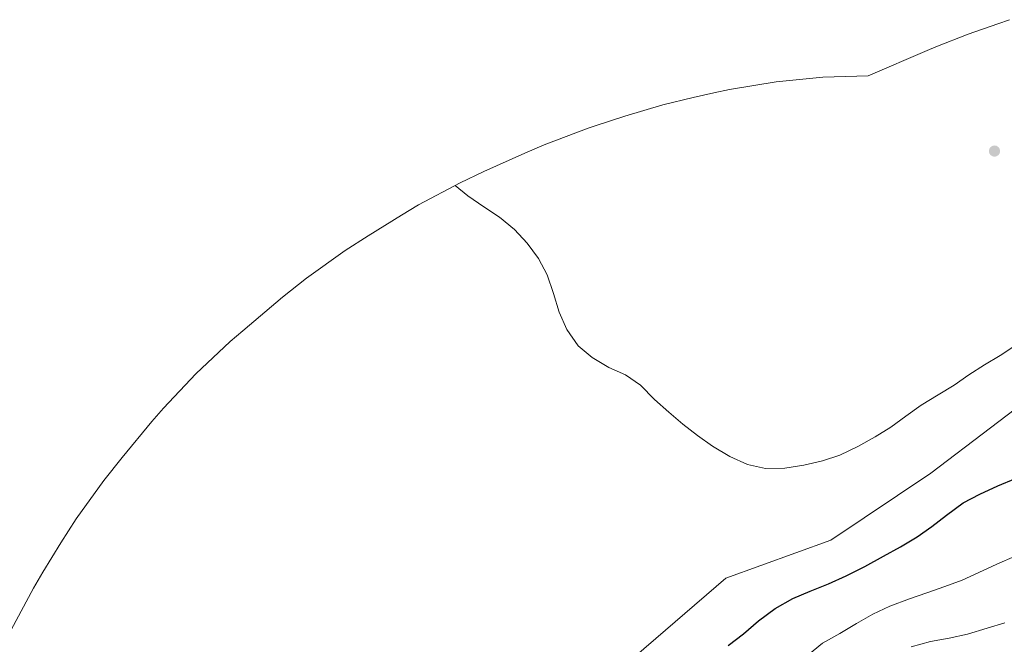
# Model space of a CAD drawing. Units: metres. Extents: x 592723 to 594743, y 4661959 to 4663966.
# Drawn here: x 593410 to 593683, y 4662294 to 4662467 of the extents above; entities that cross this region are included whole.
import ezdxf

# ---------------------------------------------------------------- set-up
doc = ezdxf.new("R2010")
doc.units = ezdxf.units.M
doc.header["$MEASUREMENT"] = 0
for name, color, linetype, lineweight in [('Cultivos herbáceos CxS', 92, 'Continuous', 0), ('Curva de nivel maestra', 30, 'Continuous', 30), ('Curva de nivel normal', 30, 'Continuous', 0), ('Pastizal CxS', 92, 'Continuous', 0), ('Punto de cota en terreno', 7, 'Continuous', 0)]:
    doc.layers.add(name, color=color, linetype=linetype, lineweight=lineweight)

# ---------------------------------------------------------------- blocks, each defined once
blk = doc.blocks.new('5PATER')
at = {"layer": 'Punto de cota en terreno', "linetype": 'Continuous', "lineweight": 0}
h = blk.add_hatch(color=51, dxfattribs=at)
edge = h.paths.add_edge_path()
edge.add_ellipse((0, 0), major_axis=(-0.1095731443231308, -0.1110710700762829), ratio=0.9994222409660322, start_angle=0, end_angle=360)

msp = doc.modelspace()

# ---------------------------------------------------------------- linework, layer by layer
at = {"layer": 'Cultivos herbáceos CxS', "color": 92, "linetype": 'Continuous', "lineweight": 0}
for points in [[(593407.3355, 4662297.627699999, 447.6490999999951), (593413.5051999995, 4662309.170100001, 447.4018999999971), (593416.1265000004, 4662313.5789, 447.2853000000032), (593421.0965, 4662321.698899999, 447.1343000000052), (593425.3860999999, 4662328.404100001, 447.0206000000035), (593433.0094999997, 4662339.042300001, 446.8856999999989), (593438.1246999997, 4662345.433499999, 446.75), (593446.3947000002, 4662355.343499999, 446.4566999999952), (593449.5821000002, 4662359.069300001, 446.380799999999), (593458.5286999998, 4662368.6215, 446.192200000005), (593468.0809000004, 4662377.5681, 446.0339999999997), (593471.5456999998, 4662380.5373, 445.9836000000069), (593482.6157000001, 4662389.8073, 445.7749999999942), (593489.2676999997, 4662395.140699999, 445.6521000000066), (593499.9061000004, 4662402.763900001, 445.4244000000036), (593506.2927000001, 4662406.858300001, 445.263300000006), (593515.5827000003, 4662412.568299999, 445.0314999999973), (593520.3101000005, 4662415.3851, 444.9098999999987), (593531.8524000002, 4662421.5547, 444.668399999995), (593538.4249999998, 4662424.648700001, 444.532600000006), (593549.7449000003, 4662429.728700001, 444.3062999999966), (593555.0932999998, 4662432.035900001, 444.2495999999956), (593567.3421, 4662436.6461, 444.0473000000056), (593569.2956999998, 4662437.2981, 444.0200000000041), (593577.4357000003, 4662439.9681, 443.8812999999937), (593588.0062999995, 4662443.1151, 443.7103000000062), (593596.4200999998, 4662445.1755, 443.5917999999947), (593602.1401000004, 4662446.445499999, 443.5228999999963), (593606.4719000002, 4662447.357100001, 443.4570999999996), (593619.3849, 4662449.4891, 443.2914000000019), (593632.4095000001, 4662450.7719, 443.0555000000023), (593644.9603000004, 4662451.182700001, 442.8797999999952), (593661.2477000002, 4662458.183900001, 442.4842000000062), (593663.6934000002, 4662459.2159, 442.4256000000024), (593672.6990999999, 4662462.6941, 442.2228999999934), (593680.8391000004, 4662465.6141, 442.0096999999951), (593684.0821000002, 4662466.746099999, 441.9330000000046)], [(593684.0821000002, 4662466.746099999, 441.9330000000046), (593680.8391000004, 4662465.6141, 442.0096999999951), (593672.6990999999, 4662462.6941, 442.2228999999934), (593663.6934000002, 4662459.2159, 442.4256000000024), (593661.2477000002, 4662458.183900001, 442.4842000000062), (593644.9603000004, 4662451.182700001, 442.8797999999952), (593632.4095000001, 4662450.7719, 443.0555000000023), (593619.3849, 4662449.4891, 443.2914000000019), (593606.4719000002, 4662447.357100001, 443.4570999999996), (593602.1401000004, 4662446.445499999, 443.5228999999963), (593596.4200999998, 4662445.1755, 443.5917999999947), (593588.0062999995, 4662443.1151, 443.7103000000062), (593577.4357000003, 4662439.9681, 443.8812999999937), (593569.2956999998, 4662437.2981, 444.0200000000041), (593567.3421, 4662436.6461, 444.0473000000056), (593555.0932999998, 4662432.035900001, 444.2495999999956), (593549.7449000003, 4662429.728700001, 444.3062999999966), (593538.4249999998, 4662424.648700001, 444.532600000006), (593531.8524000002, 4662421.5547, 444.668399999995), (593520.3101000005, 4662415.3851, 444.9098999999987), (593515.5827000003, 4662412.568299999, 445.0314999999973), (593506.2927000001, 4662406.858300001, 445.263300000006), (593499.9061000004, 4662402.763900001, 445.4244000000036), (593489.2676999997, 4662395.140699999, 445.6521000000066), (593482.6157000001, 4662389.8073, 445.7749999999942), (593471.5456999998, 4662380.5373, 445.9836000000069), (593468.0809000004, 4662377.5681, 446.0339999999997), (593458.5286999998, 4662368.6215, 446.192200000005), (593449.5821000002, 4662359.069300001, 446.380799999999), (593446.3947000002, 4662355.343499999, 446.4566999999952), (593438.1246999997, 4662345.433499999, 446.75), (593433.0094999997, 4662339.042300001, 446.8856999999989), (593425.3860999999, 4662328.404100001, 447.0206000000035), (593421.0965, 4662321.698899999, 447.1343000000052), (593416.1265000004, 4662313.5789, 447.2853000000032), (593413.5051999995, 4662309.170100001, 447.4018999999971), (593407.3355, 4662297.627699999, 447.6490999999951)], [(594010.3501000004, 4662444.337099999, 445.0592999999935), (593963.9517999999, 4662428.3551, 444.1929999999993), (593925.5871000001, 4662412.479900001, 445.0078000000067), (593897.8058000002, 4662393.959100001, 446.519100000005), (593872.6703000005, 4662378.084100001, 447.960500000001), (593852.8266000003, 4662368.8237, 449.0479999999953), (593832.9826999997, 4662370.146500001, 448.305600000007), (593806.5242999997, 4662419.094500001, 442.3383000000031), (593786.6804999998, 4662412.479900001, 443.1858999999968), (593728.4720999999, 4662387.344500001, 446.1860000000015), (593695.3991, 4662366.1779, 446.2633999999962), (593662.3261000002, 4662341.042300001, 446.9223000000056), (593634.5449000001, 4662322.521500001, 446.3852000000043), (593605.4408, 4662311.938100001, 445.9107999999979), (593537.9716999996, 4662253.729699999, 446.7048000000068), (593454.6278999997, 4662177.000299999, 448.9078000000009), (593438.7527000001, 4662155.833699999, 449.6345000000001), (593408.3256999999, 4662097.6251, 451.7955999999977), (593377.8985000001, 4662044.708500001, 452.7912000000069), (593358.0547000002, 4662027.510500001, 452.7216999999946), (593328.9505000003, 4662016.927100001, 453.1535000000004), (593303.8151000004, 4661999.7291, 453.6647999999987), (593267.1857000003, 4661966.5339, 454.630799999999)], [(593695.3991, 4662366.1779, 446.2633999999962), (593662.3261000002, 4662341.042300001, 446.9223000000056), (593634.5449000001, 4662322.521500001, 446.3852000000043), (593605.4408, 4662311.938100001, 445.9107999999979), (593537.9716999996, 4662253.729699999, 446.7048000000068), (593454.6278999997, 4662177.000299999, 448.9078000000009), (593438.7527000001, 4662155.833699999, 449.6345000000001), (593408.3256999999, 4662097.6251, 451.7955999999977)]]:
    msp.add_polyline3d(points, dxfattribs=at)
at = {"layer": 'Curva de nivel maestra', "color": 30, "linetype": 'Continuous', "lineweight": 30, "elevation": 450, "flags": 128}
msp.add_lwpolyline([(593606.1600000003, 4662293.3101), (593610.3600000005, 4662296.5601), (593614.54, 4662300.140100001), (593619.1200000001, 4662303.540100001), (593624.0700000003, 4662306.300100001), (593628.8600000005, 4662308.3301), (593633.9100000003, 4662310.360099999), (593638.8099999996, 4662312.590100001), (593643.9699999997, 4662315.1601), (593649.1699999999, 4662318.0701), (593653.8700000001, 4662320.620100001), (593658.4800000006, 4662323.4301), (593662.6299999999, 4662326.280099999), (593666.6399999997, 4662329.390100001), (593671.29, 4662332.790100001), (593675.8499999996, 4662335.270099999), (593680.8899999997, 4662337.5701), (593685.7400000002, 4662339.530099999)], dxfattribs=at)
at = {"layer": 'Curva de nivel normal', "color": 30, "linetype": 'Continuous', "lineweight": 0, "flags": 128}
for points, elevation in [([(593530.4400000004, 4662420.800100001), (593533.9500000002, 4662417.9301), (593538.4000000004, 4662414.850099999), (593542.7000000002, 4662411.970100001), (593546.9100000003, 4662408.550100001), (593550.4000000004, 4662404.7601), (593553.5800000001, 4662400.5601), (593555.9900000002, 4662396.0601), (593557.7100000001, 4662390.860099999), (593559.29, 4662385.720100001), (593561.3799999999, 4662380.870100001), (593564.5099999999, 4662376.340100001), (593568.3799999999, 4662373.100099999), (593573.0099999999, 4662370.360099999), (593577.6699999999, 4662368.280099999), (593581.8399999999, 4662365.450099999), (593585.7400000002, 4662361.4901), (593589.6799999997, 4662357.9901), (593593.5499999998, 4662354.620100001), (593597.6100000005, 4662351.450099999), (593601.7800000003, 4662348.5601), (593606.6200000001, 4662345.700099999), (593611.4900000002, 4662343.4301), (593616.4299999997, 4662342.360099999), (593621.8399999999, 4662342.4301), (593627.0899999999, 4662343.290100001), (593632.2400000002, 4662344.4801), (593637.0499999998, 4662346.040100001), (593642.0899999999, 4662348.4101), (593646.9000000004, 4662351.1601), (593651.1900000004, 4662353.8201), (593655.4000000004, 4662356.870100001), (593659.6100000005, 4662359.9301), (593664.3499999996, 4662362.8101), (593668.7800000003, 4662365.4101), (593672.8600000005, 4662368.3201), (593677.1399999997, 4662371.110099999), (593681.5099999999, 4662373.6501), (593685.8499999996, 4662376.5701)], 445), ([(593685.6900000004, 4662318.050100001), (593680.6500000004, 4662315.8201), (593675.6100000005, 4662313.520099999), (593670.9600000001, 4662311.370100001), (593666.2300000006, 4662309.610099999), (593661.2300000006, 4662307.9001), (593656.4299999997, 4662306.210100001), (593650.9800000006, 4662304.220100001), (593646.2000000002, 4662301.9901), (593641.7100000001, 4662299.390100001), (593637.0899999999, 4662296.6501), (593632.2699999996, 4662293.890100001), (593628.0800000001, 4662290.5101)], 455), ([(593656.8799999999, 4662292.9101), (593662.2199999997, 4662294.360099999), (593667.3899999997, 4662295.290100001), (593672.4800000006, 4662296.470100001), (593677.8899999997, 4662298.0601), (593682.8300000001, 4662299.5701)], 460)]:
    msp.add_lwpolyline(points, dxfattribs=dict(at, elevation=elevation))
at = {"layer": 'Pastizal CxS', "color": 92, "linetype": 'Continuous', "lineweight": 0}
for points in [[(594010.3501000004, 4662444.337099999, 445.0592999999935), (593963.9517999999, 4662428.3551, 444.1929999999993), (593925.5871000001, 4662412.479900001, 445.0078000000067), (593897.8058000002, 4662393.959100001, 446.519100000005), (593872.6703000005, 4662378.084100001, 447.960500000001), (593852.8266000003, 4662368.8237, 449.0479999999953), (593832.9826999997, 4662370.146500001, 448.305600000007), (593806.5242999997, 4662419.094500001, 442.3383000000031), (593786.6804999998, 4662412.479900001, 443.1858999999968), (593728.4720999999, 4662387.344500001, 446.1860000000015), (593695.3991, 4662366.1779, 446.2633999999962), (593662.3261000002, 4662341.042300001, 446.9223000000056), (593634.5449000001, 4662322.521500001, 446.3852000000043), (593605.4408, 4662311.938100001, 445.9107999999979), (593537.9716999996, 4662253.729699999, 446.7048000000068), (593454.6278999997, 4662177.000299999, 448.9078000000009), (593438.7527000001, 4662155.833699999, 449.6345000000001), (593408.3256999999, 4662097.6251, 451.7955999999977), (593377.8985000001, 4662044.708500001, 452.7912000000069), (593358.0547000002, 4662027.510500001, 452.7216999999946), (593328.9505000003, 4662016.927100001, 453.1535000000004), (593303.8151000004, 4661999.7291, 453.6647999999987), (593267.1857000003, 4661966.5339, 454.630799999999)], [(593408.3256999999, 4662097.6251, 451.7955999999977), (593438.7527000001, 4662155.833699999, 449.6345000000001), (593454.6278999997, 4662177.000299999, 448.9078000000009), (593537.9716999996, 4662253.729699999, 446.7048000000068), (593605.4408, 4662311.938100001, 445.9107999999979), (593634.5449000001, 4662322.521500001, 446.3852000000043), (593662.3261000002, 4662341.042300001, 446.9223000000056), (593695.3991, 4662366.1779, 446.2633999999962)]]:
    msp.add_polyline3d(points, dxfattribs=at)

# ---------------------------------------------------------------- block references
at = {"layer": 'Punto de cota en terreno', "color": 7, "linetype": 'Continuous', "lineweight": 0, "xscale": 10, "yscale": 10, "zscale": 10}
msp.add_blockref('5PATER', (593679.9600000001, 4662430.33, 442.6900000000023), dxfattribs=at)

doc.saveas('drawing.dxf')
